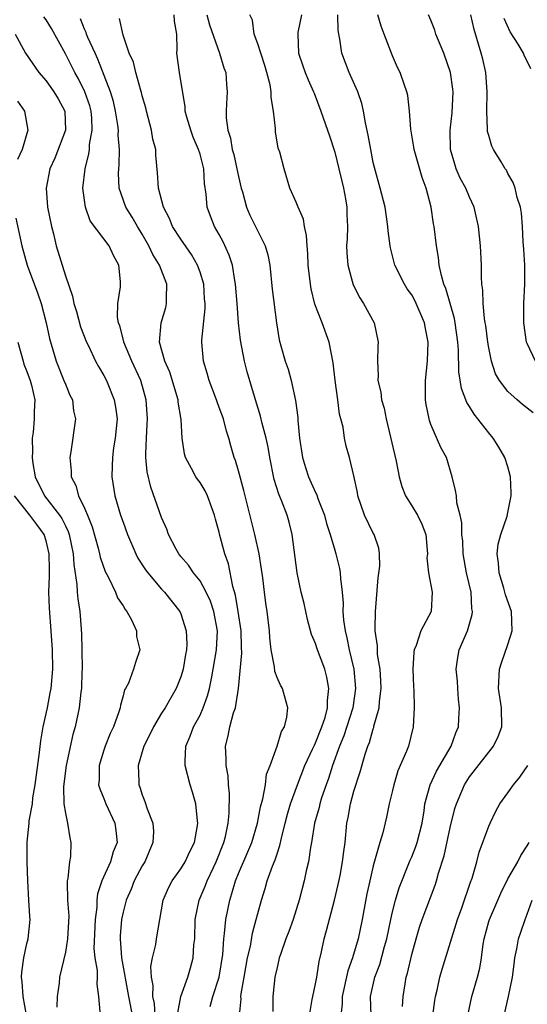
# Model space of a CAD drawing. Units: inches. Extents: x 2628000 to 2631000, y 1488000 to 1491000.
# Drawn here: x 2628728 to 2628781, y 1488910 to 1489012 of the extents above; entities that cross this region are included whole.
import ezdxf

# ---------------------------------------------------------------- set-up
doc = ezdxf.new("R2010")
doc.units = ezdxf.units.IN
doc.header["$MEASUREMENT"] = 0
doc.layers.add('LD26281488_2ft', color=198, linetype='Continuous')

msp = doc.modelspace()

# ---------------------------------------------------------------- linework, layer by layer
at = {"layer": 'LD26281488_2ft'}
for points, elevation in [([(2628742.34, 1488909), (2628742.26, 1488910.26), (2628742.1, 1488911), (2628742.12, 1488912.12), (2628741.94, 1488913), (2628741.9, 1488914.1), (2628742.06, 1488915), (2628742.39, 1488916.39), (2628742.47, 1488917), (2628743.18, 1488921), (2628743.71, 1488922.29), (2628744.09, 1488923), (2628745, 1488924.27), (2628745.46, 1488925), (2628745.94, 1488926.06), (2628746.41, 1488927), (2628746.75, 1488928.75), (2628746.78, 1488929), (2628746.74, 1488929.26), (2628746.55, 1488931), (2628746.22, 1488932.22), (2628745.97, 1488933), (2628745.47, 1488935), (2628745.46, 1488935.46), (2628745.53, 1488937), (2628745.97, 1488938.03), (2628746.31, 1488939), (2628747, 1488940.24), (2628747.34, 1488941), (2628747.78, 1488942.22), (2628747.99, 1488943), (2628748.21, 1488944.21), (2628748.38, 1488945), (2628748.72, 1488947), (2628748.81, 1488949), (2628748.43, 1488951), (2628748.08, 1488952.08), (2628747.65, 1488953), (2628747, 1488954.17), (2628746.33, 1488955), (2628745.8, 1488955.8), (2628745, 1488956.72), (2628744.78, 1488957), (2628744.53, 1488957.47), (2628743.73, 1488959), (2628743.56, 1488959.56), (2628743, 1488960.77), (2628741.9, 1488963.9), (2628741.52, 1488965.52), (2628741.38, 1488967), (2628741.37, 1488967.37), (2628741.43, 1488969), (2628741.52, 1488970.48), (2628741.53, 1488971), (2628741.39, 1488973), (2628740.83, 1488975), (2628739.92, 1488977), (2628739.08, 1488979), (2628739.07, 1488979.07), (2628738.67, 1488980.67), (2628738.54, 1488981), (2628738.43, 1488981.57), (2628738.47, 1488983), (2628738.73, 1488984.73), (2628738.74, 1488985), (2628738.72, 1488985.28), (2628738.56, 1488987), (2628737.99, 1488987.99), (2628737.56, 1488989), (2628735.59, 1488991.59), (2628735.08, 1488993), (2628734.83, 1488995), (2628735.05, 1488997), (2628735.45, 1488998.55), (2628735.5, 1488999), (2628735.52, 1488999.52), (2628735.79, 1489001), (2628735.74, 1489002.26), (2628735.67, 1489003), (2628735.53, 1489003.53), (2628735.04, 1489005), (2628734.36, 1489006.36), (2628733.97, 1489007), (2628733, 1489008.93), (2628731.57, 1489011.57), (2628731, 1489012.48), (2628730.78, 1489012.78)], 9408), ([(2628744.7, 1488909.3), (2628745, 1488911), (2628745.73, 1488913), (2628746.02, 1488913.98), (2628746.29, 1488915), (2628746.37, 1488916.37), (2628746.45, 1488917), (2628746.51, 1488919), (2628746.9, 1488921), (2628747.55, 1488922.45), (2628747.75, 1488923), (2628748.39, 1488924.39), (2628748.69, 1488925), (2628749.46, 1488927), (2628749.63, 1488927.63), (2628749.92, 1488929), (2628750.04, 1488930.04), (2628750.07, 1488932.07), (2628749.95, 1488933), (2628749.91, 1488933.91), (2628749.72, 1488935), (2628749.7, 1488935.7), (2628749.65, 1488937), (2628749.94, 1488938.06), (2628750.08, 1488939), (2628750.47, 1488940.47), (2628750.67, 1488941), (2628751.01, 1488942.99), (2628751.33, 1488946.67), (2628751.3, 1488947.3), (2628751.28, 1488949), (2628750.98, 1488950.98), (2628750.7, 1488952.7), (2628750.41, 1488953.59), (2628749.96, 1488955.96), (2628749.58, 1488957), (2628749.04, 1488959.04), (2628749, 1488959.23), (2628748.6, 1488960.6), (2628748.5, 1488961), (2628748.22, 1488961.78), (2628747.78, 1488963), (2628747.52, 1488963.52), (2628747, 1488964.39), (2628746.74, 1488964.74), (2628746.58, 1488965), (2628746.13, 1488965.87), (2628745.5, 1488967), (2628745.39, 1488967.39), (2628745.15, 1488969), (2628745.05, 1488970.95), (2628744.74, 1488972.74), (2628744.72, 1488973), (2628743.85, 1488975.85), (2628743.33, 1488977), (2628742.79, 1488979), (2628742.97, 1488981), (2628743.43, 1488982.57), (2628743.53, 1488983), (2628743.52, 1488983.52), (2628743.56, 1488985), (2628742.79, 1488987), (2628742.1, 1488988.1), (2628741.69, 1488989), (2628741, 1488990.2), (2628740.51, 1488991), (2628739.96, 1488991.96), (2628739.3, 1488993), (2628738.6, 1488995), (2628738.54, 1488996.54), (2628738.55, 1488997), (2628738.6, 1488997.4), (2628738.62, 1488999), (2628738.5, 1489000.5), (2628738.52, 1489001), (2628738.45, 1489001.55), (2628738.22, 1489003), (2628738, 1489004), (2628737.7, 1489005), (2628736.39, 1489008.39), (2628736.09, 1489009), (2628735.35, 1489010.65), (2628735.21, 1489011), (2628735.16, 1489011.16), (2628735, 1489011.5), (2628734.57, 1489012.57)], 9406), ([(2628748.06, 1488909.94), (2628748.32, 1488911), (2628748.99, 1488913.01), (2628749.36, 1488915.36), (2628749.46, 1488917), (2628749.55, 1488917.55), (2628749.67, 1488919), (2628750.08, 1488921), (2628750.32, 1488921.68), (2628750.69, 1488923), (2628751, 1488923.78), (2628751.97, 1488926.03), (2628752.37, 1488927), (2628752.96, 1488929), (2628753.29, 1488930.71), (2628753.52, 1488931.52), (2628753.79, 1488933), (2628753.92, 1488934.08), (2628754.28, 1488935), (2628755.01, 1488937), (2628755.46, 1488938.54), (2628755.77, 1488939), (2628756.03, 1488940.03), (2628756.13, 1488941), (2628755.77, 1488942.23), (2628755.56, 1488943), (2628755.35, 1488943.35), (2628755, 1488944.15), (2628754.77, 1488944.77), (2628754.74, 1488945.26), (2628754.39, 1488947), (2628754.26, 1488948.26), (2628754.22, 1488949), (2628753.98, 1488951), (2628753.85, 1488951.85), (2628753.69, 1488953), (2628753.52, 1488954.48), (2628753.4, 1488955.4), (2628753.14, 1488957), (2628752.68, 1488959), (2628751.56, 1488963.56), (2628751, 1488965.63), (2628750.69, 1488966.69), (2628750.56, 1488967), (2628750.21, 1488968.21), (2628750, 1488969), (2628749.74, 1488969.74), (2628749.43, 1488971), (2628749, 1488972.2), (2628748.78, 1488972.78), (2628748.71, 1488973), (2628747.94, 1488975), (2628747.75, 1488975.75), (2628747.36, 1488977), (2628747.19, 1488979), (2628747.19, 1488979.19), (2628747.53, 1488982.47), (2628747.53, 1488983), (2628747.48, 1488983.48), (2628747.38, 1488985), (2628747, 1488986.25), (2628746.74, 1488987), (2628746.11, 1488988.11), (2628745, 1488989.69), (2628744.15, 1488991), (2628743.83, 1488991.83), (2628743.2, 1488993), (2628742.68, 1488995), (2628742.59, 1488996.59), (2628742.41, 1488998.41), (2628742.39, 1488999), (2628742.09, 1489000.09), (2628741.95, 1489001), (2628741.42, 1489003), (2628741.35, 1489003.35), (2628741, 1489004.58), (2628740.92, 1489004.92), (2628740.85, 1489005.15), (2628740.33, 1489007), (2628740.08, 1489008.08), (2628739.65, 1489009), (2628739, 1489010.9), (2628738.62, 1489012.62)], 9404), ([(2628751.1, 1488909), (2628751.26, 1488910.74), (2628751.25, 1488911), (2628751.28, 1488911.28), (2628751.6, 1488913), (2628751.95, 1488915), (2628752.23, 1488916.23), (2628752.44, 1488917.56), (2628752.85, 1488919), (2628753, 1488919.63), (2628753.39, 1488921), (2628753.78, 1488922.22), (2628753.99, 1488923), (2628754.52, 1488924.52), (2628754.81, 1488925.19), (2628755, 1488925.83), (2628755.31, 1488926.69), (2628755.45, 1488927.45), (2628755.84, 1488929), (2628756.08, 1488929.92), (2628756.4, 1488931), (2628757.12, 1488933), (2628757.89, 1488935), (2628758.69, 1488936.69), (2628758.88, 1488937.12), (2628759, 1488937.35), (2628759.66, 1488939), (2628759.99, 1488939.99), (2628760.24, 1488941), (2628760.24, 1488941.76), (2628760.4, 1488943), (2628760.18, 1488944.18), (2628759.96, 1488945), (2628759.21, 1488947), (2628759, 1488947.67), (2628758.6, 1488948.6), (2628758.17, 1488950.17), (2628757.82, 1488951.82), (2628757.52, 1488953), (2628757.1, 1488955), (2628756.59, 1488959), (2628756.27, 1488960.27), (2628756.07, 1488961), (2628755.48, 1488962.52), (2628755.19, 1488963.19), (2628754.71, 1488964.71), (2628754.24, 1488967), (2628754.07, 1488968.07), (2628753.87, 1488969), (2628753.47, 1488970.53), (2628753.3, 1488971.3), (2628752.66, 1488973.34), (2628751.89, 1488975.89), (2628751.61, 1488977), (2628751.2, 1488979.2), (2628751.01, 1488981), (2628750.87, 1488983), (2628750.69, 1488985), (2628750.6, 1488985.4), (2628750.36, 1488987), (2628750.04, 1488988.04), (2628749.41, 1488989.41), (2628749, 1488990.17), (2628748.52, 1488991), (2628748.08, 1488992.08), (2628747.74, 1488993), (2628747.64, 1488994.36), (2628747.46, 1488995.46), (2628747.4, 1488997), (2628747, 1488998.51), (2628746.85, 1488999), (2628746.29, 1489000.29), (2628746.04, 1489001), (2628745.63, 1489002.37), (2628745.47, 1489003), (2628745.44, 1489003.44), (2628744.88, 1489007), (2628744.58, 1489009), (2628744.61, 1489009.39), (2628744.59, 1489011), (2628744.35, 1489012.35), (2628744.31, 1489013)], 9402), ([(2628747.69, 1489013), (2628747.97, 1489011.97), (2628749.02, 1489009), (2628749.48, 1489007.48), (2628749.67, 1489007), (2628749.75, 1489005.75), (2628749.82, 1489005), (2628749.76, 1489003.76), (2628749.71, 1489003), (2628749.71, 1489002.29), (2628749.88, 1489001), (2628750.18, 1489000.18), (2628750.35, 1488999), (2628750.5, 1488998.5), (2628750.84, 1488997), (2628751, 1488996.2), (2628751.28, 1488995), (2628751.41, 1488994.59), (2628751.83, 1488993), (2628752.19, 1488992.19), (2628753.77, 1488989), (2628754.05, 1488988.05), (2628754.24, 1488987), (2628754.5, 1488984.5), (2628754.94, 1488981), (2628755.23, 1488979.23), (2628755.39, 1488978.61), (2628755.86, 1488977), (2628756.17, 1488976.17), (2628756.47, 1488975), (2628756.93, 1488972.93), (2628757.15, 1488971.15), (2628757.17, 1488970.83), (2628757.33, 1488969), (2628757.65, 1488967), (2628757.97, 1488965.97), (2628758.29, 1488965), (2628759, 1488963.37), (2628759.13, 1488963.13), (2628759.25, 1488962.75), (2628759.92, 1488961), (2628760.14, 1488960.14), (2628760.53, 1488959), (2628761, 1488957.37), (2628761.12, 1488957), (2628761.48, 1488955.48), (2628761.57, 1488955), (2628761.59, 1488954.41), (2628761.76, 1488953), (2628761.86, 1488951.86), (2628761.85, 1488951), (2628761.91, 1488950.09), (2628762.07, 1488949), (2628762.27, 1488948.27), (2628762.49, 1488947), (2628762.97, 1488945), (2628763.17, 1488943), (2628762.89, 1488941), (2628761.93, 1488938.07), (2628761.49, 1488937), (2628760.77, 1488935), (2628760.36, 1488933.64), (2628760.11, 1488933), (2628759.64, 1488931.64), (2628759.44, 1488931), (2628759.37, 1488930.63), (2628758.9, 1488929), (2628758.58, 1488927), (2628758.48, 1488926.48), (2628758.27, 1488925), (2628758.04, 1488924.04), (2628757.82, 1488923), (2628757.3, 1488921), (2628756.67, 1488919), (2628756.24, 1488917.76), (2628755.93, 1488917), (2628755.35, 1488915.35), (2628755.24, 1488915), (2628755.2, 1488914.8), (2628755, 1488914.02), (2628754.79, 1488913), (2628754.58, 1488911), (2628754.57, 1488909.43)], 9400), ([(2628758.37, 1488909), (2628758.67, 1488910.67), (2628758.71, 1488911), (2628759, 1488912.3), (2628759.13, 1488913), (2628759.37, 1488914.63), (2628759.62, 1488915.62), (2628759.9, 1488917), (2628760.14, 1488917.86), (2628760.99, 1488921.01), (2628761.36, 1488922.64), (2628761.55, 1488923.55), (2628761.82, 1488925), (2628761.94, 1488926.06), (2628762.07, 1488927), (2628762.26, 1488929), (2628762.39, 1488929.6), (2628762.63, 1488931), (2628763, 1488932.32), (2628763.66, 1488934.34), (2628764.17, 1488936.17), (2628764.45, 1488937), (2628764.61, 1488937.39), (2628765, 1488938.79), (2628765.06, 1488938.94), (2628765.08, 1488939.08), (2628765.61, 1488941), (2628765.64, 1488941.64), (2628765.82, 1488943), (2628765.8, 1488943.8), (2628765.72, 1488945), (2628765.46, 1488946.54), (2628765.43, 1488947), (2628765.43, 1488947.43), (2628765.2, 1488949), (2628765.22, 1488949.22), (2628765.23, 1488951), (2628765.52, 1488954.48), (2628765.7, 1488955.7), (2628765.67, 1488957), (2628765.59, 1488957.59), (2628765.09, 1488959), (2628765, 1488959.15), (2628764.1, 1488961), (2628763.4, 1488963), (2628763.35, 1488963.35), (2628763, 1488965.11), (2628762.53, 1488967), (2628762.19, 1488968.19), (2628762, 1488969), (2628761.86, 1488970.14), (2628761.65, 1488971), (2628761.5, 1488971.5), (2628761.32, 1488973), (2628761.03, 1488975), (2628760.83, 1488976.83), (2628760.42, 1488979), (2628759.68, 1488981), (2628758.93, 1488982.93), (2628758.54, 1488984.54), (2628758.47, 1488985), (2628758.25, 1488987), (2628758.2, 1488988.2), (2628758.12, 1488989), (2628758.08, 1488990.08), (2628757.85, 1488991), (2628757.77, 1488991.77), (2628757.2, 1488993), (2628757, 1488993.53), (2628756.35, 1488995), (2628755.73, 1488997), (2628755.28, 1488998.72), (2628755.13, 1488999.13), (2628754.84, 1489000.84), (2628754.83, 1489001.17), (2628754.64, 1489003), (2628754.41, 1489004.41), (2628754.41, 1489005), (2628754.29, 1489005.71), (2628753.96, 1489007), (2628753.73, 1489007.73), (2628753.31, 1489009), (2628753, 1489009.99), (2628752.63, 1489011), (2628752.44, 1489012.44), (2628752.19, 1489013)], 9398), ([(2628757.53, 1489013), (2628757.17, 1489011.17), (2628757.15, 1489011), (2628757.25, 1489009), (2628757.69, 1489007.69), (2628757.94, 1489007), (2628758.23, 1489006.23), (2628758.8, 1489005), (2628758.85, 1489004.85), (2628759.57, 1489003), (2628760.24, 1489001), (2628760.44, 1489000.44), (2628761, 1488998.72), (2628761.43, 1488997), (2628761.73, 1488995.73), (2628761.9, 1488995), (2628762.12, 1488993.88), (2628762.26, 1488993), (2628762.25, 1488992.25), (2628762.31, 1488991), (2628762.28, 1488989.72), (2628762.23, 1488989), (2628762.25, 1488988.25), (2628762.37, 1488987), (2628762.93, 1488984.93), (2628763.6, 1488983.6), (2628764, 1488983), (2628765.09, 1488981), (2628765.52, 1488979), (2628765.48, 1488978.52), (2628765.45, 1488977), (2628765.53, 1488975.53), (2628765.49, 1488975), (2628765.79, 1488973.79), (2628765.86, 1488973), (2628766.13, 1488972.13), (2628766.35, 1488971), (2628767.38, 1488966.62), (2628767.71, 1488965), (2628767.97, 1488963.97), (2628768.34, 1488963), (2628769, 1488961.97), (2628769.59, 1488961), (2628770.06, 1488960.06), (2628770.46, 1488959), (2628770.62, 1488957.38), (2628770.65, 1488957), (2628770.59, 1488956.59), (2628770.73, 1488955), (2628771.12, 1488953), (2628771.03, 1488951), (2628769.96, 1488949), (2628769.46, 1488947.46), (2628769.25, 1488947), (2628769.22, 1488946.78), (2628769.12, 1488945), (2628769.19, 1488943.19), (2628769.22, 1488942.78), (2628769.25, 1488941), (2628769.15, 1488939), (2628768.67, 1488937), (2628768.47, 1488936.47), (2628767.57, 1488934.43), (2628767.13, 1488933), (2628767, 1488932.39), (2628766.67, 1488931), (2628766.38, 1488929.62), (2628765.99, 1488927.99), (2628765.68, 1488927), (2628765, 1488924.58), (2628764.64, 1488923), (2628764.35, 1488921.65), (2628763.86, 1488919), (2628763.44, 1488917), (2628762.85, 1488915), (2628762.35, 1488913.65), (2628761.79, 1488911), (2628761.78, 1488910.22), (2628761.65, 1488909)], 9396), ([(2628764.78, 1488909), (2628764.73, 1488911), (2628765.17, 1488913), (2628765.68, 1488914.32), (2628766.19, 1488916.19), (2628766.42, 1488917), (2628766.82, 1488919), (2628767, 1488919.78), (2628767.32, 1488921), (2628767.71, 1488922.29), (2628768.84, 1488925.16), (2628769, 1488925.51), (2628769.42, 1488926.58), (2628769.56, 1488927), (2628770.08, 1488929), (2628770.28, 1488930.28), (2628770.38, 1488931), (2628770.91, 1488933), (2628771.59, 1488934.41), (2628773.1, 1488937), (2628773.6, 1488938.4), (2628773.85, 1488939), (2628773.89, 1488939.89), (2628773.97, 1488941), (2628773.88, 1488941.88), (2628773.79, 1488943), (2628773.76, 1488943.77), (2628773.63, 1488945), (2628773.79, 1488946.21), (2628773.95, 1488947), (2628774.79, 1488949), (2628775.3, 1488950.7), (2628775.32, 1488951), (2628775.26, 1488951.26), (2628775.17, 1488953), (2628774.71, 1488955), (2628774.34, 1488957), (2628774.3, 1488958.3), (2628774.21, 1488959), (2628774.22, 1488960.22), (2628774.05, 1488961), (2628773.7, 1488962.3), (2628773.65, 1488963), (2628773.56, 1488963.56), (2628773.19, 1488965), (2628772.6, 1488967), (2628772.04, 1488968.04), (2628771, 1488970.43), (2628770.84, 1488970.84), (2628770.8, 1488971), (2628770.49, 1488972.49), (2628770.43, 1488973), (2628770.45, 1488973.55), (2628770.45, 1488975), (2628770.64, 1488977), (2628770.7, 1488979), (2628770.42, 1488980.42), (2628770.34, 1488981), (2628769.48, 1488983), (2628769.33, 1488983.33), (2628769, 1488983.89), (2628768.54, 1488984.54), (2628768.25, 1488985), (2628767.26, 1488987), (2628766.79, 1488988.79), (2628766.75, 1488989), (2628766.56, 1488990.56), (2628766.53, 1488991), (2628766.23, 1488993), (2628765.71, 1488995), (2628765.12, 1488997.12), (2628765, 1488997.67), (2628764.74, 1488999), (2628764.48, 1489000.48), (2628764.21, 1489001.79), (2628764, 1489003), (2628763.8, 1489003.8), (2628763.4, 1489005), (2628762.51, 1489007), (2628761.73, 1489009), (2628761.52, 1489010.48), (2628761.37, 1489011.37), (2628761.33, 1489013)], 9394), ([(2628768.05, 1488909.95), (2628768.13, 1488911), (2628768.32, 1488912.32), (2628768.43, 1488913), (2628768.57, 1488913.43), (2628769, 1488915.37), (2628769.45, 1488917), (2628769.81, 1488918.19), (2628770.09, 1488919), (2628771.45, 1488922.55), (2628771.59, 1488923), (2628771.79, 1488923.79), (2628772.38, 1488925.62), (2628773, 1488928.54), (2628773.49, 1488930.51), (2628773.64, 1488931), (2628774.5, 1488933), (2628775, 1488933.81), (2628777, 1488936.39), (2628777.51, 1488937), (2628777.99, 1488938.01), (2628778.36, 1488939), (2628778.32, 1488941), (2628778.01, 1488943), (2628778.13, 1488945), (2628778.33, 1488945.67), (2628779, 1488947.57), (2628779.44, 1488949), (2628779.37, 1488951), (2628778.74, 1488952.74), (2628778.69, 1488953), (2628778.57, 1488953.43), (2628778.08, 1488955), (2628778.01, 1488956.01), (2628777.89, 1488957), (2628778, 1488958), (2628778.25, 1488959), (2628778.92, 1488960.92), (2628779, 1488961.28), (2628779.34, 1488963), (2628779.34, 1488963.34), (2628779.26, 1488965), (2628779, 1488966.04), (2628778.68, 1488967), (2628778.06, 1488968.06), (2628777.48, 1488969), (2628777, 1488969.55), (2628775.89, 1488971), (2628775.49, 1488971.49), (2628775, 1488972.29), (2628774.72, 1488972.72), (2628774.17, 1488974.17), (2628773.91, 1488975.91), (2628773.86, 1488978.14), (2628773.8, 1488979), (2628773.53, 1488981), (2628773.45, 1488981.45), (2628772.99, 1488983), (2628772.56, 1488984.56), (2628772.35, 1488985), (2628772.08, 1488985.92), (2628771.87, 1488987), (2628771.79, 1488987.79), (2628771.58, 1488989), (2628771.34, 1488991), (2628771.28, 1488991.28), (2628771.04, 1488993), (2628770.51, 1488995), (2628770.1, 1488996.1), (2628769.25, 1488999), (2628769.23, 1488999.23), (2628768.9, 1489001.1), (2628768.78, 1489003), (2628768.61, 1489004.61), (2628768.51, 1489005), (2628768.2, 1489005.8), (2628767.8, 1489007), (2628767.53, 1489007.53), (2628767, 1489008.74), (2628766.14, 1489011), (2628765.81, 1489011.81), (2628765.49, 1489013)], 9392), ([(2628781.63, 1488971.63), (2628780.52, 1488972.52), (2628779.95, 1488973), (2628779, 1488973.85), (2628778.11, 1488975), (2628777.71, 1488975.71), (2628777.28, 1488977), (2628777, 1488978.4), (2628776.91, 1488979), (2628776.7, 1488980.7), (2628776.65, 1488981), (2628776.57, 1488981.43), (2628776.42, 1488983), (2628776.39, 1488984.39), (2628776.29, 1488985), (2628776.24, 1488985.76), (2628776.24, 1488987), (2628776.14, 1488989), (2628775.94, 1488991), (2628775.78, 1488991.78), (2628775.5, 1488993), (2628775, 1488994.06), (2628774.61, 1488995), (2628774.04, 1488996.04), (2628773.63, 1488997), (2628773.47, 1488997.47), (2628773.05, 1488999), (2628773.01, 1489001), (2628773.2, 1489002.8), (2628773.31, 1489005), (2628773.29, 1489005.29), (2628773.05, 1489007), (2628772.35, 1489009), (2628771.52, 1489011), (2628771.4, 1489011.4), (2628771, 1489012.43), (2628770.76, 1489013)], 9390), ([(2628781.87, 1488977), (2628781, 1488978.83), (2628780.94, 1488979), (2628780.64, 1488981), (2628780.65, 1488983), (2628780.77, 1488985), (2628780.76, 1488987), (2628780.66, 1488988.66), (2628780.6, 1488989.4), (2628780.51, 1488991), (2628780.4, 1488992.4), (2628780.3, 1488993), (2628779.97, 1488994.03), (2628779.75, 1488995), (2628779.56, 1488995.56), (2628779, 1488996.52), (2628778.85, 1488996.85), (2628778.73, 1488997), (2628778.29, 1488997.71), (2628777.51, 1488999), (2628777.34, 1488999.34), (2628777, 1489000.46), (2628776.89, 1489000.89), (2628776.88, 1489001), (2628776.89, 1489001.11), (2628776.81, 1489003), (2628776.85, 1489005), (2628776.71, 1489007), (2628776.39, 1489008.39), (2628776.23, 1489009), (2628775.48, 1489011.48), (2628775.14, 1489013)], 9388), ([(2628781.38, 1489007.38), (2628781, 1489008.19), (2628780.72, 1489008.72), (2628780.61, 1489009), (2628780.06, 1489009.94), (2628779.22, 1489011.22), (2628778.61, 1489012.61)], 9386), ([(2628727.8, 1489011), (2628728.86, 1489009), (2628730.24, 1489007), (2628731, 1489006.13), (2628731.82, 1489005), (2628732.26, 1489004.26), (2628732.95, 1489003), (2628733, 1489001), (2628731.9, 1488998.1), (2628731.4, 1488997), (2628731.02, 1488995), (2628731.16, 1488993), (2628731.56, 1488991), (2628731.76, 1488990.24), (2628732.06, 1488989), (2628733, 1488985.89), (2628733.76, 1488983.76), (2628733.89, 1488983), (2628734.16, 1488982.16), (2628734.59, 1488980.59), (2628735.2, 1488979), (2628735.41, 1488978.59), (2628736.14, 1488977), (2628736.44, 1488976.44), (2628737, 1488975.52), (2628737.27, 1488975), (2628738.09, 1488973), (2628738.22, 1488972.22), (2628738.37, 1488971), (2628738.18, 1488969), (2628738.02, 1488968.02), (2628737.89, 1488967), (2628737.88, 1488966.12), (2628737.82, 1488965), (2628738.15, 1488963), (2628738.75, 1488961), (2628739, 1488960.28), (2628739.47, 1488959), (2628740.33, 1488957), (2628740.55, 1488956.55), (2628741.32, 1488955.32), (2628741.56, 1488955), (2628743, 1488953.33), (2628743.31, 1488953), (2628744.9, 1488951), (2628745, 1488950.77), (2628745.57, 1488949), (2628745.62, 1488947.62), (2628745.59, 1488947), (2628745.49, 1488946.52), (2628745.24, 1488945), (2628745, 1488944.21), (2628744.52, 1488943), (2628743.97, 1488942.03), (2628743.36, 1488941), (2628743, 1488940.44), (2628742.15, 1488939), (2628741.79, 1488938.21), (2628741.17, 1488937), (2628740.58, 1488935), (2628740.65, 1488933.35), (2628740.65, 1488933), (2628740.75, 1488932.75), (2628741, 1488931.93), (2628741.27, 1488931.27), (2628741.51, 1488930.49), (2628742.1, 1488929), (2628742.15, 1488928.15), (2628742.1, 1488927), (2628741.26, 1488925), (2628741, 1488924.56), (2628740.17, 1488923), (2628739.84, 1488922.16), (2628739.33, 1488921), (2628739, 1488919.77), (2628738.84, 1488919), (2628738.71, 1488917.29), (2628738.69, 1488917), (2628738.85, 1488915), (2628739.55, 1488911), (2628739.71, 1488910.29), (2628739.94, 1488909)], 9410), ([(2628728.02, 1489004.02), (2628728.74, 1489003), (2628729.11, 1489001), (2628728.5, 1488999), (2628728.04, 1488997.96)], 9412), ([(2628727.87, 1488991.87), (2628728.48, 1488989), (2628729.03, 1488987), (2628730.12, 1488984.12), (2628730.5, 1488983), (2628731.02, 1488981), (2628731.35, 1488979.35), (2628732.03, 1488977), (2628732.86, 1488975), (2628733, 1488974.61), (2628733.48, 1488973.48), (2628733.74, 1488973), (2628733.86, 1488971.86), (2628734.05, 1488971), (2628733.58, 1488967.58), (2628733.48, 1488967), (2628733.61, 1488965.61), (2628733.6, 1488965), (2628734.1, 1488964.1), (2628734.38, 1488963), (2628735, 1488961.73), (2628735.31, 1488961), (2628735.8, 1488959.8), (2628736.42, 1488957.58), (2628736.56, 1488957), (2628736.63, 1488956.63), (2628737.14, 1488955.14), (2628737.47, 1488954.54), (2628738.21, 1488953), (2628738.42, 1488952.42), (2628739, 1488951.58), (2628739.21, 1488951.21), (2628739.4, 1488951), (2628739.88, 1488950.12), (2628740.38, 1488949), (2628740.4, 1488948.39), (2628740.75, 1488947), (2628740.3, 1488945.7), (2628740.1, 1488945), (2628739.56, 1488943.56), (2628739.26, 1488943), (2628739.16, 1488942.84), (2628739, 1488942.22), (2628738.73, 1488941.27), (2628738.69, 1488941), (2628738.56, 1488940.56), (2628738, 1488939), (2628737.66, 1488938.33), (2628737.14, 1488937), (2628737, 1488936.58), (2628736.51, 1488935), (2628736.5, 1488933.5), (2628736.46, 1488933), (2628736.57, 1488932.57), (2628737, 1488931.58), (2628737.22, 1488931), (2628738.15, 1488929), (2628738.25, 1488928.25), (2628738.38, 1488927), (2628737.98, 1488926.02), (2628737.7, 1488925), (2628736.8, 1488923), (2628736.35, 1488921.65), (2628736.28, 1488921), (2628736.26, 1488920.26), (2628736.09, 1488919), (2628735.97, 1488915.97), (2628736.07, 1488915), (2628736.3, 1488913.7), (2628736.3, 1488913), (2628736.27, 1488912.27), (2628736.46, 1488911), (2628736.6, 1488909.4)], 9412), ([(2628728.07, 1488979), (2628728.6, 1488977), (2628728.69, 1488976.69), (2628729, 1488975.92), (2628729.35, 1488975), (2628729.49, 1488974.51), (2628729.83, 1488973), (2628729.77, 1488971.77), (2628729.76, 1488971), (2628729.64, 1488969.64), (2628729.56, 1488969), (2628729.59, 1488967.59), (2628729.55, 1488967), (2628729.63, 1488966.37), (2628729.85, 1488965), (2628730.85, 1488963), (2628732.41, 1488961), (2628732.65, 1488960.65), (2628733, 1488959.89), (2628733.3, 1488959.3), (2628733.39, 1488959), (2628733.81, 1488957), (2628733.88, 1488955.88), (2628734.2, 1488953.8), (2628734.24, 1488953), (2628734.3, 1488952.31), (2628734.5, 1488951), (2628734.55, 1488950.55), (2628734.69, 1488948.69), (2628734.73, 1488947), (2628734.74, 1488945), (2628734.72, 1488944.72), (2628734.67, 1488943), (2628734.61, 1488942.61), (2628734.44, 1488941), (2628734.01, 1488939), (2628733.79, 1488938.21), (2628733.07, 1488935), (2628732.8, 1488932.8), (2628732.86, 1488931), (2628733, 1488930.03), (2628733.23, 1488929), (2628733.48, 1488927.48), (2628733.58, 1488927), (2628733.53, 1488925.53), (2628733.44, 1488925), (2628733.27, 1488923.27), (2628733.2, 1488923), (2628733.18, 1488922.83), (2628733.23, 1488921), (2628733.35, 1488919.35), (2628733.24, 1488917), (2628733, 1488915.59), (2628732.41, 1488913), (2628732.36, 1488912.36), (2628732.15, 1488911), (2628732.12, 1488909.88)], 9414), ([(2628728.96, 1488909.04), (2628728.62, 1488911), (2628728.52, 1488912.52), (2628728.46, 1488913), (2628728.49, 1488913.51), (2628728.67, 1488915), (2628729, 1488916.49), (2628729.14, 1488917), (2628729.35, 1488919), (2628729.31, 1488919.31), (2628729.22, 1488921), (2628729.1, 1488923), (2628729.02, 1488925), (2628729.03, 1488927.03), (2628729.24, 1488929), (2628729.25, 1488929.25), (2628729.57, 1488931), (2628729.63, 1488931.63), (2628729.87, 1488933), (2628730.33, 1488936.33), (2628730.45, 1488937.55), (2628730.71, 1488939), (2628731.13, 1488941), (2628731.44, 1488942.56), (2628731.52, 1488943), (2628731.7, 1488945), (2628731.68, 1488947), (2628731.54, 1488949), (2628731.34, 1488951.34), (2628731.29, 1488953), (2628731.37, 1488954.63), (2628731.34, 1488955.34), (2628731.33, 1488957), (2628731, 1488958.33), (2628730.79, 1488959), (2628730.04, 1488960.04), (2628729.31, 1488961), (2628727.7, 1488963)], 9416), ([(2628771.21, 1488909), (2628771.42, 1488910.58), (2628771.49, 1488911), (2628771.66, 1488911.66), (2628771.93, 1488913), (2628772.16, 1488913.84), (2628773.75, 1488919), (2628774.2, 1488920.2), (2628775.12, 1488922.88), (2628775.27, 1488923.27), (2628775.76, 1488925), (2628776.01, 1488925.99), (2628777, 1488928.69), (2628777.14, 1488929), (2628777.75, 1488930.25), (2628778.17, 1488931), (2628779, 1488932.14), (2628779.58, 1488933), (2628780.23, 1488933.77), (2628781.06, 1488935)], 9390), ([(2628774.85, 1488909), (2628775.26, 1488911), (2628775.84, 1488913), (2628776.07, 1488913.93), (2628776.24, 1488915), (2628776.42, 1488916.42), (2628776.53, 1488917), (2628777, 1488918.77), (2628777.07, 1488919), (2628777.96, 1488921), (2628778.27, 1488921.73), (2628779, 1488923.21), (2628780.02, 1488925), (2628780.35, 1488925.65), (2628781, 1488926.63), (2628781.22, 1488927)], 9388), ([(2628778.62, 1488909), (2628779.07, 1488911), (2628779.49, 1488913), (2628779.64, 1488914.36), (2628779.73, 1488915), (2628779.93, 1488915.93), (2628780.1, 1488917), (2628780.34, 1488917.66), (2628780.78, 1488919), (2628781, 1488919.55), (2628781.52, 1488921)], 9386)]:
    msp.add_lwpolyline(points, dxfattribs=dict(at, elevation=elevation))

doc.saveas('drawing.dxf')
